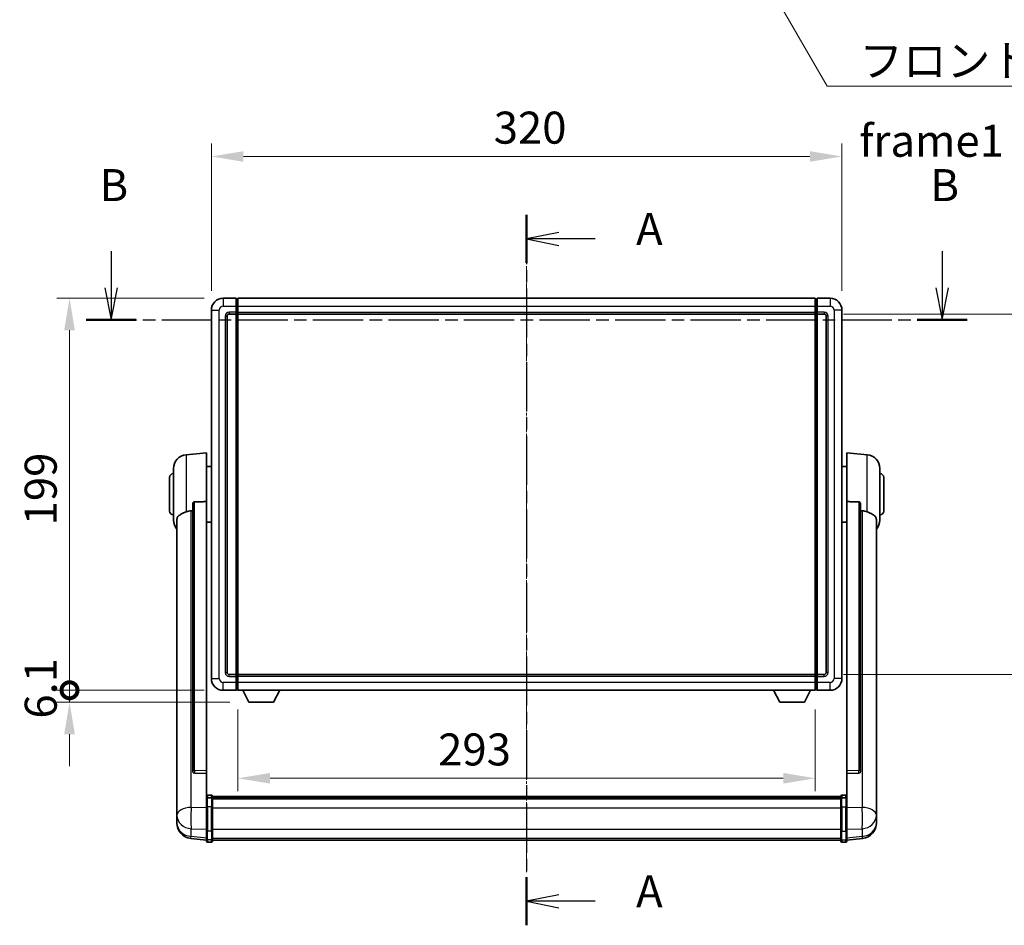
# Model space of a CAD drawing. Units: millimetres. Extents: x 0 to 12386, y 1 to 1828.
# Drawn here: x 3104 to 3603, y 665 to 1125 of the extents above; entities that cross this region are included whole.
import ezdxf

# ---------------------------------------------------------------- set-up
doc = ezdxf.new("R2010")
doc.units = ezdxf.units.MM
doc.linetypes.add('CHAIN', pattern=[0.3543, 0.2362, -0.0295, 0.0591, -0.0295])
for name, color, linetype, lineweight in [('Centerline (ISO)', 131, 'Continuous', 18), ('Dimension (ISO)', 7, 'Continuous', 18), ('Dimension (ISO) @ 1', 7, 'Continuous', 18), ('Section Line (ISO)', 7, 'CHAIN', 25), ('Symbol (ISO)', 7, 'Continuous', 18), ('Symbol (ISO) @ 1', 7, 'Continuous', 18), ('Visible (ISO)', 7, 'Continuous', 35), ('Visible Narrow (ISO)', 7, 'Continuous', 25)]:
    doc.layers.add(name, color=color, linetype=linetype, lineweight=lineweight)
doc.styles.add('Note Text (TK)', font='MS PGothic.ttf')
doc.dimstyles.new('Default - Method 1b (TK)', dxfattribs={"dimscale": 6, "dimtxt": 2.5, "dimasz": 2.5, "dimexe": 1, "dimexo": 1.5, "dimgap": 1, "dimtad": 1, "dimtoh": 1, "dimrnd": 1e-08, "dimdsep": 46, "dimtxsty": 'Note Text (TK)', "dimcen": 0.09, "dimdle": 5, "dimclrd": 100, "dimclre": 100, "dimclrt": 7, "dimadec": 1, "dimazin": 1, "dimtfac": 1, "dimtmove": 0, "dimatfit": 3, "dimfxl": 1, "dimtolj": 1, "dimlwd": -1, "dimlwe": -1, "dimarcsym": 0})
doc.dimstyles.new('Default - Method 1b (TK)$7', dxfattribs={"dimscale": 6, "dimtxt": 2.5, "dimasz": 2.5, "dimexe": 1, "dimexo": 1.5, "dimgap": 1, "dimtad": 1, "dimtoh": 1, "dimrnd": 1e-08, "dimdsep": 46, "dimtxsty": 'Note Text (TK)', "dimcen": 0.09, "dimdle": 5, "dimclrd": 100, "dimclre": 100, "dimclrt": 7, "dimadec": 1, "dimazin": 1, "dimtfac": 1, "dimtmove": 0, "dimatfit": 3, "dimfxl": 1, "dimtolj": 1, "dimlwd": -1, "dimlwe": -1, "dimarcsym": 0})

# ---------------------------------------------------------------- blocks, each defined once
blk = doc.blocks.new('2dTransSection0')
at = {"layer": 'Section Line (ISO)', "linetype": 'CHAIN', "ltscale": 16.223368}
blk.add_line((169.144, 165.622), (169.144, 110.143), dxfattribs=at)
at = {"layer": 'Section Line (ISO)', "linetype": 'Continuous', "lineweight": 50}
for p, q in [((169.144, 165.622), (169.144, 161.874)), ((169.144, 113.891), (169.144, 110.143))]:
    blk.add_line(p, q, dxfattribs=at)
at = {"layer": 'Section Line (ISO)', "linetype": 'Continuous'}
for p, q in [((171.644, 164.248), (169.144, 163.748)), ((171.644, 163.748), (169.144, 163.748)), ((169.144, 163.748), (171.644, 163.248)), ((174.484, 163.748), (171.644, 163.748)), ((171.644, 112.517), (169.144, 112.017)), ((171.644, 112.017), (169.144, 112.017)), ((169.144, 112.017), (171.644, 111.517)), ((174.484, 112.017), (171.644, 112.017))]:
    blk.add_line(p, q, dxfattribs=at)
at = {"layer": 'Section Line (ISO)', "char_height": 2.5, "attachment_point": 7, "style": 'Note Text (TK)'}
for insert in [(177.692, 162.505), (177.692, 110.774)]:
    blk.add_mtext('A', dxfattribs=dict(at, insert=insert))
blk = doc.blocks.new('2dTransSection1')
at = {"layer": 'Section Line (ISO)', "linetype": 'Continuous'}
for p, q in [((136.71, 162.79), (136.71, 159.924)), ((201.582, 162.79), (201.582, 159.924)), ((136.21, 159.924), (136.71, 157.424)), ((136.71, 159.924), (136.71, 157.424)), ((136.71, 157.424), (137.21, 159.924)), ((201.082, 159.924), (201.582, 157.424)), ((201.582, 159.924), (201.582, 157.424)), ((201.582, 157.424), (202.082, 159.924))]:
    blk.add_line(p, q, dxfattribs=at)
at = {"layer": 'Section Line (ISO)', "linetype": 'CHAIN', "ltscale": 16.645304}
blk.add_line((134.762, 157.424), (203.531, 157.424), dxfattribs=at)
at = {"layer": 'Section Line (ISO)', "linetype": 'Continuous', "lineweight": 50}
for p, q in [((134.762, 157.424), (138.659, 157.424)), ((199.633, 157.424), (203.531, 157.424))]:
    blk.add_line(p, q, dxfattribs=at)
at = {"layer": 'Section Line (ISO)', "char_height": 2.5, "attachment_point": 7, "style": 'Note Text (TK)'}
for insert in [(135.791, 165.924), (200.663, 165.924)]:
    blk.add_mtext('B', dxfattribs=dict(at, insert=insert))
blk = doc.blocks.new('*D114')
at = {"layer": 'Defpoints', "color": 0}
for p in [(3520.97, 1055.29), (3200.97, 977.29), (3520.97, 977.29)]:
    blk.add_point(p, dxfattribs=at)
at = {"layer": 'Dimension (ISO)', "color": 100}
for p, q in [((3200.97, 987.04), (3200.97, 1061.79)), ((3520.97, 987.04), (3520.97, 1061.79)), ((3217.22, 1055.29), (3504.72, 1055.29))]:
    blk.add_line(p, q, dxfattribs=at)
for points in [[(3217.22, 1058), (3217.22, 1052.59), (3200.97, 1055.29)], [(3504.72, 1058), (3504.72, 1052.59), (3520.97, 1055.29)]]:
    blk.add_solid(points, dxfattribs=at)
at = {"layer": 'Dimension (ISO)', "color": 7, "insert": (3344.26, 1069.92), "char_height": 16.25, "attachment_point": 4, "style": 'Note Text (TK)'}
blk.add_mtext('\\A1;320', dxfattribs=at)
blk = doc.blocks.new('*D115')
at = {"layer": 'Defpoints', "color": 0}
for p in [(3511.97, 975.29), (3511.97, 792.29), (3635.47, 792.29)]:
    blk.add_point(p, dxfattribs=at)
at = {"layer": 'Dimension (ISO)', "color": 100}
for p, q in [((3521.72, 975.29), (3641.97, 975.29)), ((3635.47, 959.04), (3635.47, 808.54)), ((3521.72, 792.29), (3641.97, 792.29))]:
    blk.add_line(p, q, dxfattribs=at)
for points in [[(3632.76, 959.04), (3638.18, 959.04), (3635.47, 975.29)], [(3632.76, 808.54), (3638.18, 808.54), (3635.47, 792.29)]]:
    blk.add_solid(points, dxfattribs=at)
at = {"layer": 'Dimension (ISO)', "color": 7, "insert": (3620.84, 867.91), "char_height": 16.25, "attachment_point": 4, "rotation": 90, "style": 'Note Text (TK)'}
blk.add_mtext('\\A1;183', dxfattribs=at)
blk = doc.blocks.new('*D116')
at = {"layer": 'Defpoints', "color": 0}
for p in [(3214.47, 784.29), (3507.47, 784.29), (3214.47, 739.61)]:
    blk.add_point(p, dxfattribs=at)
at = {"layer": 'Dimension (ISO)', "color": 100}
for p, q in [((3214.47, 774.54), (3214.47, 733.11)), ((3507.47, 774.54), (3507.47, 733.11)), ((3491.22, 739.61), (3230.72, 739.61))]:
    blk.add_line(p, q, dxfattribs=at)
for points in [[(3230.72, 742.32), (3230.72, 736.9), (3214.47, 739.61)], [(3491.22, 742.32), (3491.22, 736.9), (3507.47, 739.61)]]:
    blk.add_solid(points, dxfattribs=at)
at = {"layer": 'Dimension (ISO)', "color": 7, "insert": (3316.06, 754.24), "char_height": 16.25, "attachment_point": 4, "style": 'Note Text (TK)'}
blk.add_mtext('\\A1;293', dxfattribs=at)
blk = doc.blocks.new('_DotSmall')
at = {"color": 0, "linetype": 'ByBlock', "const_width": 0.5}
blk.add_lwpolyline([(-0.0625, 0, 1), (0.0625, 0, 1)], format="xyb", close=True, dxfattribs=at)
blk = doc.blocks.new('*D104')
at = {"layer": 'Defpoints', "color": 0}
for p in [(3128.97, 983.29), (3206.97, 983.29), (3206.97, 784.29)]:
    blk.add_point(p, dxfattribs=at)
at = {"layer": 'Dimension (ISO)', "color": 100}
for p, q in [((3197.22, 983.29), (3122.47, 983.29)), ((3128.97, 784.29), (3128.97, 967.04)), ((3197.22, 784.29), (3122.47, 784.29))]:
    blk.add_line(p, q, dxfattribs=at)
blk.add_solid([(3126.26, 967.04), (3131.68, 967.04), (3128.97, 983.29)], dxfattribs=at)
at = {"layer": 'Dimension (ISO)', "color": 100, "xscale": 16.25, "yscale": 16.25, "zscale": 16.25, "rotation": 270}
blk.add_blockref('_DotSmall', (3128.97, 784.29), dxfattribs=at)
at = {"layer": 'Dimension (ISO)', "color": 7, "insert": (3114.34, 868.02), "char_height": 16.25, "attachment_point": 4, "rotation": 90, "style": 'Note Text (TK)'}
blk.add_mtext('\\A1;199', dxfattribs=at)
blk = doc.blocks.new('*D105')
at = {"layer": 'Defpoints', "color": 0}
for p in [(3128.97, 784.29), (3206.97, 784.29), (3220.02, 778.19)]:
    blk.add_point(p, dxfattribs=at)
at = {"layer": 'Dimension (ISO)', "color": 100}
for p, q in [((3128.97, 784.29), (3128.97, 800.54)), ((3197.22, 784.29), (3122.47, 784.29)), ((3128.97, 778.19), (3128.97, 784.29)), ((3210.27, 778.19), (3122.47, 778.19)), ((3128.97, 761.94), (3128.97, 745.69))]:
    blk.add_line(p, q, dxfattribs=at)
blk.add_solid([(3126.26, 761.94), (3131.68, 761.94), (3128.97, 778.19)], dxfattribs=at)
at = {"layer": 'Dimension (ISO)', "color": 100, "xscale": 16.25, "yscale": 16.25, "zscale": 16.25, "rotation": 270}
blk.add_blockref('_DotSmall', (3128.97, 784.29), dxfattribs=at)
at = {"layer": 'Dimension (ISO)', "color": 7, "insert": (3114.34, 769.89), "char_height": 16.25, "attachment_point": 4, "rotation": 90, "style": 'Note Text (TK)'}
blk.add_mtext('\\A1;6.1', dxfattribs=at)

msp = doc.modelspace()

# ---------------------------------------------------------------- linework, layer by layer
at = {"layer": 'Centerline (ISO)', "linetype": 'CHAIN', "ltscale": 23.990969}
msp.add_line((3360.9679, 999.5443), (3360.9679, 691.8835), dxfattribs=at)
at = {"layer": 'Visible (ISO)'}
for p, q in [((3213.4679, 983.2943), (3206.9679, 983.2943)), ((3213.4679, 983.2943), (3213.4679, 979.2943)), ((3214.2179, 982.9943), (3213.4679, 982.9943)), ((3214.4679, 983.2943), (3507.4679, 983.2943)), ((3214.4679, 979.2943), (3214.4679, 983.2943)), ((3507.4679, 983.2943), (3507.4679, 979.2943)), ((3507.7179, 982.9943), (3508.4679, 982.9943)), ((3514.9679, 983.2943), (3508.4679, 983.2943)), ((3508.4679, 979.2943), (3508.4679, 983.2943)), ((3200.9679, 977.2943), (3200.9679, 790.2943)), ((3209.9679, 975.2943), (3213.4679, 975.2943)), ((3213.4679, 976.2943), (3213.4679, 979.2943)), ((3213.4679, 976.2943), (3213.4679, 975.2943)), ((3214.2179, 975.5943), (3213.4679, 975.5943)), ((3213.4679, 792.2943), (3213.4679, 975.2943)), ((3214.4679, 979.2943), (3214.4679, 976.2943)), ((3214.4679, 975.2943), (3214.4679, 976.2943)), ((3214.4679, 975.2943), (3507.4679, 975.2943)), ((3214.4679, 792.2943), (3214.4679, 975.2943)), ((3507.4679, 976.2943), (3507.4679, 979.2943)), ((3507.4679, 976.2943), (3507.4679, 975.2943)), ((3507.4679, 975.2943), (3507.4679, 792.2943)), ((3507.7179, 975.5943), (3508.4679, 975.5943)), ((3508.4679, 979.2943), (3508.4679, 976.2943)), ((3508.4679, 975.2943), (3508.4679, 976.2943)), ((3508.4679, 975.2943), (3508.4679, 792.2943)), ((3508.4679, 975.2943), (3511.9679, 975.2943)), ((3520.9679, 790.2943), (3520.9679, 977.2943)), ((3208.9679, 793.2943), (3208.9679, 974.2943)), ((3512.9679, 974.2943), (3512.9679, 793.2943)), ((3188.1079, 903.8879), (3198.4679, 904.7943)), ((3198.4679, 904.7943), (3198.4679, 880.0636)), ((3523.4679, 880.0636), (3523.4679, 904.7943)), ((3533.828, 903.8879), (3523.4679, 904.7943)), ((3181.7179, 870.6741), (3181.7179, 896.9146)), ((3198.4679, 897.9443), (3200.9679, 897.9443)), ((3523.4679, 897.9443), (3520.9679, 897.9443)), ((3540.2179, 896.9146), (3540.2179, 870.6741)), ((3179.7179, 875.2943), (3179.7179, 892.2943)), ((3542.2179, 892.2943), (3542.2179, 875.2943)), ((3198.4679, 743.3107), (3198.4679, 880.0636)), ((3523.4679, 880.0636), (3523.4679, 743.3107)), ((3191.4679, 878.6193), (3191.4679, 743.0257)), ((3530.4679, 743.0257), (3530.4679, 878.6193)), ((3183.4679, 870.7179), (3183.4679, 725.7549)), ((3198.4679, 869.6443), (3200.9679, 869.6443)), ((3523.4679, 869.6443), (3520.9679, 869.6443)), ((3538.4679, 725.7549), (3538.4679, 870.7179)), ((3213.4679, 792.2943), (3209.9679, 792.2943)), ((3213.4679, 792.2943), (3213.4679, 791.2943)), ((3214.2179, 791.9943), (3213.4679, 791.9943)), ((3213.4679, 788.2943), (3213.4679, 791.2943)), ((3507.4679, 792.2943), (3214.4679, 792.2943)), ((3214.4679, 791.2943), (3214.4679, 792.2943)), ((3214.4679, 791.2943), (3214.4679, 788.2943)), ((3507.4679, 792.2943), (3507.4679, 791.2943)), ((3507.4679, 788.2943), (3507.4679, 791.2943)), ((3507.7179, 791.9943), (3508.4679, 791.9943)), ((3508.4679, 791.2943), (3508.4679, 792.2943)), ((3511.9679, 792.2943), (3508.4679, 792.2943)), ((3508.4679, 791.2943), (3508.4679, 788.2943)), ((3213.4679, 788.2943), (3213.4679, 784.2943)), ((3214.2179, 784.5943), (3213.4679, 784.5943)), ((3214.4679, 784.2943), (3214.4679, 788.2943)), ((3507.4679, 788.2943), (3507.4679, 784.2943)), ((3507.7179, 784.5943), (3508.4679, 784.5943)), ((3508.4679, 784.2943), (3508.4679, 788.2943)), ((3206.9679, 784.2943), (3213.4679, 784.2943)), ((3507.4679, 784.2943), (3214.4679, 784.2943)), ((3220.0179, 778.1943), (3216.8795, 784.2943)), ((3232.5179, 778.1943), (3235.6564, 784.2943)), ((3489.4179, 778.1943), (3486.2795, 784.2943)), ((3501.9179, 778.1943), (3505.0564, 784.2943)), ((3508.4679, 784.2943), (3514.9679, 784.2943)), ((3220.0179, 778.1943), (3232.5179, 778.1943)), ((3489.4179, 778.1943), (3501.9179, 778.1943)), ((3191.4679, 743.0257), (3191.4679, 742.9717)), ((3192.3808, 742.1489), (3198.4679, 741.954)), ((3198.4679, 743.3107), (3198.4679, 741.9638)), ((3198.4679, 741.954), (3198.4679, 741.9638)), ((3198.4679, 741.954), (3198.4679, 729.6399)), ((3523.4679, 741.9638), (3523.4679, 743.3107)), ((3523.4679, 741.954), (3529.5551, 742.1489)), ((3523.4679, 741.9638), (3523.4679, 741.954)), ((3523.4679, 729.6399), (3523.4679, 741.954)), ((3530.4679, 742.9717), (3530.4679, 743.0257)), ((3198.4679, 729.364), (3198.4679, 729.6399)), ((3200.9679, 731.056), (3198.9679, 731.056)), ((3200.9679, 729.7623), (3198.9679, 729.7623)), ((3201.4679, 730.556), (3201.4679, 729.364)), ((3201.4679, 730.286), (3520.4679, 730.286)), ((3201.4679, 730.0544), (3520.4679, 730.0544)), ((3201.4679, 730.0426), (3520.4679, 730.0426)), ((3201.4679, 729.7711), (3520.4679, 729.7711)), ((3520.4679, 729.364), (3520.4679, 730.556)), ((3520.9679, 731.056), (3522.9679, 731.056)), ((3520.9679, 729.7623), (3522.9679, 729.7623)), ((3523.4679, 729.6399), (3523.4679, 729.364)), ((3183.4679, 722.6633), (3183.4679, 725.7549)), ((3198.4679, 729.364), (3198.4679, 724.8835)), ((3198.4679, 713.2722), (3198.4679, 724.8835)), ((3201.4679, 724.8835), (3201.4679, 729.364)), ((3201.4679, 729.3199), (3520.4679, 729.3199)), ((3201.4679, 729.1775), (3520.4679, 729.1775)), ((3201.4679, 724.8835), (3201.4679, 713.2722)), ((3520.4679, 729.364), (3520.4679, 724.8835)), ((3520.4679, 713.2722), (3520.4679, 724.8835)), ((3523.4679, 724.8835), (3523.4679, 729.364)), ((3523.4679, 724.8835), (3523.4679, 713.2722)), ((3538.4679, 725.7549), (3538.4679, 722.6633)), ((3183.4679, 722.6633), (3183.4679, 720.8688)), ((3183.4679, 720.8688), (3183.4679, 719.8328)), ((3538.4679, 720.8688), (3538.4679, 722.6633)), ((3538.4679, 719.8328), (3538.4679, 720.8688)), ((3183.4679, 718.0478), (3183.4679, 718.8063)), ((3183.4679, 718.0478), (3183.4679, 717.0118)), ((3538.4679, 718.8063), (3538.4679, 718.0478)), ((3538.4679, 717.0118), (3538.4679, 718.0478)), ((3198.4679, 713.2722), (3198.4679, 708.7722)), ((3201.4679, 708.7722), (3201.4679, 713.2722)), ((3520.4679, 713.2722), (3520.4679, 708.7722)), ((3523.4679, 708.7722), (3523.4679, 713.2722)), ((3198.4679, 708.1183), (3190.5186, 709.0683)), ((3198.4679, 707.6335), (3198.4679, 708.7722)), ((3200.9679, 707.1335), (3198.9679, 707.1335)), ((3201.4679, 708.7722), (3201.4679, 707.6335)), ((3201.4679, 708.1335), (3520.4679, 708.1335)), ((3520.4679, 707.6335), (3520.4679, 708.7722)), ((3520.9679, 707.1335), (3522.9679, 707.1335)), ((3523.4679, 708.1183), (3531.4173, 709.0683)), ((3523.4679, 708.7722), (3523.4679, 707.6335))]:
    msp.add_line(p, q, dxfattribs=at)
for centre, radius, start, end in [((3206.9679, 977.2943), 6, 90, 180), ((3214.2179, 982.7443), 0.25, 0, 90), ((3507.7179, 982.7443), 0.25, 90, 180), ((3514.9679, 977.2943), 6, 0, 90), ((3209.9679, 974.2943), 1, 90, 180), ((3214.2179, 975.8443), 0.25, 270, 0), ((3507.7179, 975.8443), 0.25, 180, 270), ((3511.9679, 974.2943), 1, 0, 90), ((3188.7179, 896.9146), 7, 95, 180), ((3533.2179, 896.9146), 7, 0, 85), ((3181.7179, 892.2943), 2, 90, 180), ((3540.2179, 892.2943), 2, 0, 90), ((3181.7179, 875.2943), 2, 180, 270), ((3540.2179, 875.2943), 2, 270, 0), ((3188.7179, 870.6741), 7, 180, 221.409622), ((3533.2179, 870.6741), 7, 318.590378, 0), ((3206.9679, 790.2943), 6, 180, 270), ((3209.9679, 793.2943), 1, 180, 270), ((3214.2179, 791.7443), 0.25, 0, 90), ((3507.7179, 791.7443), 0.25, 90, 180), ((3511.9679, 793.2943), 1, 270, 0), ((3514.9679, 790.2943), 6, 270, 0), ((3214.2179, 784.8443), 0.25, 270, 0), ((3507.7179, 784.8443), 0.25, 180, 270), ((3198.9679, 730.556), 0.5, 90, 180), ((3200.9679, 730.556), 0.5, 0, 90), ((3520.9679, 730.556), 0.5, 90, 180), ((3522.9679, 730.556), 0.5, 0, 90), ((3191.4679, 717.0118), 8, 180, 263.184806), ((3530.4679, 717.0118), 8, 276.815194, 0), ((3198.9679, 707.6335), 0.5, 180, 270), ((3200.9679, 707.6335), 0.5, 270, 0), ((3520.9679, 707.6335), 0.5, 180, 270), ((3522.9679, 707.6335), 0.5, 270, 0)]:
    msp.add_arc(centre, radius, start, end, dxfattribs=at)
for centre, major_axis, start_param, end_param in [((3192.4679, 743.0154), (-0.9893, -0.1693), 6.13710494, 7.6206348), ((3529.4679, 743.0154), (0.9893, -0.1693), 4.94573581, 6.42926568)]:
    msp.add_ellipse(centre, major_axis=major_axis, ratio=0.85958937, start_param=start_param, end_param=end_param, dxfattribs=at)
for points, knots in [([(3191.4679, 878.6193), (3191.4682, 878.7767), (3191.4875, 878.9428), (3191.5791, 879.2923), (3191.6601, 879.4731), (3191.8424, 879.7171), (3191.9361, 879.8101), (3192.0994, 879.9068), (3192.1576, 879.9321), (3192.2711, 879.9635), (3192.3261, 879.9714), (3192.3808, 879.9722)], [0.192845303, 0.192845303, 0.192845303, 0.192845303, 0.240507365, 0.240507365, 0.297130074, 0.297130074, 0.334079186, 0.334079186, 0.352553742, 0.352553742, 0.369009283, 0.369009283, 0.369009283, 0.369009283]), ([(3529.5551, 879.9722), (3529.6098, 879.9714), (3529.6648, 879.9635), (3529.7783, 879.9321), (3529.8365, 879.9068), (3529.9998, 879.8101), (3530.0935, 879.7171), (3530.2758, 879.4731), (3530.3568, 879.2923), (3530.4484, 878.9428), (3530.4677, 878.7767), (3530.4679, 878.6193)], [0.3759847, 0.3759847, 0.3759847, 0.3759847, 0.392440242, 0.392440242, 0.410914798, 0.410914798, 0.44786391, 0.44786391, 0.504486619, 0.504486619, 0.552148681, 0.552148681, 0.552148681, 0.552148681]), ([(3183.4679, 870.7179), (3183.4679, 870.8855), (3183.4789, 871.0465), (3183.5351, 871.4414), (3183.5956, 871.6634), (3183.852, 872.2778), (3184.12, 872.6224), (3184.9705, 873.3738), (3185.6415, 873.7603), (3186.9819, 874.3913), (3187.5325, 874.6234), (3188.1079, 874.8573)], [-5.27158626, -5.27158626, -5.27158626, -5.27158626, -5.18721863, -5.18721863, -5.05628435, -5.05628435, -4.79921142, -4.79921142, -4.44219969, -4.44219969, -4.22248819, -4.22248819, -4.22248819, -4.22248819]), ([(3188.1079, 874.8573), (3188.1115, 874.8588), (3188.1151, 874.8603), (3188.9575, 875.2014), (3189.8776, 875.3863), (3190.7707, 875.3906)], [2.102258604, 2.102258604, 2.102258604, 2.102258604, 2.10340374, 2.10340374, 2.370180755, 2.370180755, 2.370180755, 2.370180755]), ([(3531.1652, 875.3906), (3532.0583, 875.3863), (3532.9783, 875.2014), (3533.8208, 874.8603), (3533.8244, 874.8588), (3533.828, 874.8573)], [2.57632281, 2.57632281, 2.57632281, 2.57632281, 2.843099825, 2.843099825, 2.844244962, 2.844244962, 2.844244962, 2.844244962]), ([(3533.828, 874.8573), (3534.3427, 874.6481), (3534.8372, 874.4404), (3536.0496, 873.8827), (3536.6938, 873.5364), (3537.6542, 872.8029), (3537.9927, 872.4289), (3538.3071, 871.7646), (3538.3792, 871.5344), (3538.4528, 871.1042), (3538.4679, 870.9155), (3538.4679, 870.7179)], [-8.358650844, -8.358650844, -8.358650844, -8.358650844, -8.190003506, -8.190003506, -7.917688575, -7.917688575, -7.676295197, -7.676295197, -7.560988477, -7.560988477, -7.477759094, -7.477759094, -7.477759094, -7.477759094]), ([(3198.4679, 729.364), (3198.4679, 729.3648), (3198.468, 729.3657), (3198.4682, 729.3954), (3198.4723, 729.4241), (3198.4883, 729.4804), (3198.5001, 729.5077), (3198.5429, 729.5802), (3198.5815, 729.6223), (3198.6754, 729.6909), (3198.7289, 729.7175), (3198.845, 729.7531), (3198.9061, 729.7623), (3198.9679, 729.7623)], [-0.0003347789, -0.0003347789, -0.0003347789, -0.0003347789, 0, 0, 0.011463002, 0.011463002, 0.0228675214, 0.0228675214, 0.0430502261, 0.0430502261, 0.0621538264, 0.0621538264, 0.0807455701, 0.0807455701, 0.0807455701, 0.0807455701]), ([(3201.4679, 729.364), (3201.4679, 729.3648), (3201.4679, 729.3657), (3201.4677, 729.3954), (3201.4636, 729.4241), (3201.4476, 729.4804), (3201.4358, 729.5077), (3201.393, 729.5802), (3201.3544, 729.6223), (3201.2605, 729.6909), (3201.207, 729.7175), (3201.0909, 729.7531), (3201.0298, 729.7623), (3200.9679, 729.7623)], [-0.0809227639, -0.0809227639, -0.0809227639, -0.0809227639, -0.0805886357, -0.0805886357, -0.0691479127, -0.0691479127, -0.0577655589, -0.0577655589, -0.0376220805, -0.0376220805, -0.0185556094, -0.0185556094, 0, 0, 0, 0]), ([(3520.9679, 729.7623), (3520.9061, 729.7623), (3520.845, 729.7531), (3520.7289, 729.7175), (3520.6754, 729.6909), (3520.5815, 729.6223), (3520.5429, 729.5802), (3520.5001, 729.5077), (3520.4883, 729.4804), (3520.4723, 729.4241), (3520.4682, 729.3954), (3520.468, 729.3657), (3520.4679, 729.3648), (3520.4679, 729.364)], [-0.0807455701, -0.0807455701, -0.0807455701, -0.0807455701, -0.0621538264, -0.0621538264, -0.0430502261, -0.0430502261, -0.0228675214, -0.0228675214, -0.011463002, -0.011463002, 0, 0, 0.0003347789, 0.0003347789, 0.0003347789, 0.0003347789]), ([(3523.4679, 729.364), (3523.4679, 729.3648), (3523.4679, 729.3657), (3523.4677, 729.3954), (3523.4636, 729.4241), (3523.4476, 729.4804), (3523.4358, 729.5077), (3523.393, 729.5802), (3523.3544, 729.6223), (3523.2605, 729.6909), (3523.207, 729.7175), (3523.0909, 729.7531), (3523.0298, 729.7623), (3522.9679, 729.7623)], [-0.0809227639, -0.0809227639, -0.0809227639, -0.0809227639, -0.0805886357, -0.0805886357, -0.0691479127, -0.0691479127, -0.0577655589, -0.0577655589, -0.0376220805, -0.0376220805, -0.0185556094, -0.0185556094, 0, 0, 0, 0]), ([(3183.4679, 725.7549), (3183.4679, 725.7006), (3183.4682, 725.6437), (3183.4713, 725.2509), (3183.4776, 724.8362), (3183.4776, 723.975), (3183.4713, 723.4676), (3183.4682, 722.8508), (3183.4679, 722.7571), (3183.4679, 722.6633)], [4.535339596, 4.535339596, 4.535339596, 4.535339596, 4.561894963, 4.561894963, 4.711051305, 4.711051305, 4.860207647, 4.860207647, 4.886763014, 4.886763014, 4.886763014, 4.886763014]), ([(3538.4679, 722.6633), (3538.4679, 722.7571), (3538.4677, 722.8508), (3538.4646, 723.4676), (3538.4583, 723.975), (3538.4583, 724.8362), (3538.4646, 725.2509), (3538.4677, 725.6437), (3538.4679, 725.7006), (3538.4679, 725.7549)], [4.535339596, 4.535339596, 4.535339596, 4.535339596, 4.561894963, 4.561894963, 4.711051305, 4.711051305, 4.860207647, 4.860207647, 4.886763014, 4.886763014, 4.886763014, 4.886763014]), ([(3183.4679, 719.8328), (3183.4679, 719.7557), (3183.4682, 719.6804), (3183.4713, 719.195), (3183.4776, 718.8486), (3183.4776, 718.3514), (3183.4713, 718.1654), (3183.4682, 718.068), (3183.4679, 718.0563), (3183.4679, 718.0478)], [4.535339596, 4.535339596, 4.535339596, 4.535339596, 4.561894963, 4.561894963, 4.711051305, 4.711051305, 4.860207647, 4.860207647, 4.886763014, 4.886763014, 4.886763014, 4.886763014]), ([(3538.4679, 718.0478), (3538.4679, 718.0563), (3538.4677, 718.068), (3538.4646, 718.1654), (3538.4583, 718.3514), (3538.4583, 718.8486), (3538.4646, 719.195), (3538.4677, 719.6804), (3538.4679, 719.7557), (3538.4679, 719.8328)], [4.535339596, 4.535339596, 4.535339596, 4.535339596, 4.561894963, 4.561894963, 4.711051305, 4.711051305, 4.860207647, 4.860207647, 4.886763014, 4.886763014, 4.886763014, 4.886763014]), ([(3183.4679, 718.8063), (3183.4679, 718.8606), (3183.4682, 718.9175), (3183.4694, 719.0706), (3183.4705, 719.1707), (3183.4716, 719.2758)], [4.5353395957, 4.5353395957, 4.5353395957, 4.5353395957, 4.5618949629, 4.5618949629, 4.6038245845, 4.6038245845, 4.6038245845, 4.6038245845]), ([(3538.4643, 719.2758), (3538.4654, 719.1707), (3538.4665, 719.0706), (3538.4677, 718.9175), (3538.4679, 718.8606), (3538.4679, 718.8063)], [4.818278025, 4.818278025, 4.818278025, 4.818278025, 4.8602076466, 4.8602076466, 4.8867630138, 4.8867630138, 4.8867630138, 4.8867630138])]:
    msp.add_open_spline(points, degree=3, knots=knots, dxfattribs=at)
for points in [[(3198.4679, 880.0636), (3195.4023, 880.0169), (3192.3808, 879.9722)], [(3529.5551, 879.9722), (3526.5336, 880.0169), (3523.4679, 880.0636)], [(3190.7707, 875.3906), (3191.119, 875.3923), (3191.4679, 875.394)], [(3530.4679, 875.394), (3530.8169, 875.3923), (3531.1652, 875.3906)]]:
    msp.add_open_spline(points, degree=2, dxfattribs=at)
at = {"layer": 'Visible Narrow (ISO)'}
for p, q in [((3206.9679, 983.2943), (3206.9679, 979.2943)), ((3214.2179, 979.2943), (3214.2179, 982.9943)), ((3507.7179, 982.9943), (3507.7179, 979.2943)), ((3514.9679, 983.2943), (3514.9679, 979.2943)), ((3200.9679, 977.2943), (3204.9679, 977.2943)), ((3204.9679, 790.2943), (3204.9679, 977.2943)), ((3206.9679, 979.2943), (3213.4679, 979.2943)), ((3213.4679, 976.2943), (3209.9679, 976.2943)), ((3209.9679, 976.2943), (3209.9679, 975.2943)), ((3214.2179, 979.2943), (3213.4679, 979.2943)), ((3214.2179, 976.2943), (3213.4679, 976.2943)), ((3214.4679, 979.2943), (3214.2179, 979.2943)), ((3214.2179, 979.2943), (3214.2179, 976.2943)), ((3214.4679, 976.2943), (3214.2179, 976.2943)), ((3214.2179, 975.5943), (3214.2179, 976.2943)), ((3214.2179, 975.5943), (3214.2179, 791.9943)), ((3214.4679, 979.2943), (3507.4679, 979.2943)), ((3214.4679, 976.2943), (3507.4679, 976.2943)), ((3507.4679, 979.2943), (3507.7179, 979.2943)), ((3507.4679, 976.2943), (3507.7179, 976.2943)), ((3507.7179, 979.2943), (3508.4679, 979.2943)), ((3507.7179, 976.2943), (3507.7179, 979.2943)), ((3507.7179, 976.2943), (3508.4679, 976.2943)), ((3507.7179, 976.2943), (3507.7179, 975.5943)), ((3507.7179, 791.9943), (3507.7179, 975.5943)), ((3508.4679, 979.2943), (3514.9679, 979.2943)), ((3511.9679, 976.2943), (3508.4679, 976.2943)), ((3511.9679, 976.2943), (3511.9679, 975.2943)), ((3516.9679, 977.2943), (3516.9679, 790.2943)), ((3520.9679, 977.2943), (3516.9679, 977.2943)), ((3207.9679, 974.2943), (3207.9679, 793.2943)), ((3207.9679, 974.2943), (3208.9679, 974.2943)), ((3513.9679, 974.2943), (3512.9679, 974.2943)), ((3513.9679, 793.2943), (3513.9679, 974.2943)), ((3188.1079, 903.8879), (3188.1079, 874.8573)), ((3533.828, 874.8573), (3533.828, 903.8879)), ((3192.3808, 743.5099), (3192.3808, 879.9722)), ((3529.5551, 879.9722), (3529.5551, 743.5099)), ((3190.7707, 724.8536), (3190.7707, 875.3906)), ((3531.1652, 875.3906), (3531.1652, 724.8536)), ((3200.9679, 790.2943), (3204.9679, 790.2943)), ((3207.9679, 793.2943), (3208.9679, 793.2943)), ((3209.9679, 791.2943), (3209.9679, 792.2943)), ((3209.9679, 791.2943), (3213.4679, 791.2943)), ((3214.2179, 791.2943), (3213.4679, 791.2943)), ((3214.2179, 791.2943), (3214.2179, 791.9943)), ((3214.4679, 791.2943), (3214.2179, 791.2943)), ((3214.2179, 791.2943), (3214.2179, 788.2943)), ((3507.4679, 791.2943), (3214.4679, 791.2943)), ((3507.4679, 791.2943), (3507.7179, 791.2943)), ((3507.7179, 791.9943), (3507.7179, 791.2943)), ((3507.7179, 791.2943), (3508.4679, 791.2943)), ((3507.7179, 788.2943), (3507.7179, 791.2943)), ((3508.4679, 791.2943), (3511.9679, 791.2943)), ((3511.9679, 791.2943), (3511.9679, 792.2943)), ((3513.9679, 793.2943), (3512.9679, 793.2943)), ((3520.9679, 790.2943), (3516.9679, 790.2943)), ((3213.4679, 788.2943), (3206.9679, 788.2943)), ((3206.9679, 784.2943), (3206.9679, 788.2943)), ((3214.2179, 788.2943), (3213.4679, 788.2943)), ((3214.4679, 788.2943), (3214.2179, 788.2943)), ((3214.2179, 784.5943), (3214.2179, 788.2943)), ((3507.4679, 788.2943), (3214.4679, 788.2943)), ((3507.4679, 788.2943), (3507.7179, 788.2943)), ((3507.7179, 788.2943), (3508.4679, 788.2943)), ((3507.7179, 788.2943), (3507.7179, 784.5943)), ((3514.9679, 788.2943), (3508.4679, 788.2943)), ((3514.9679, 784.2943), (3514.9679, 788.2943)), ((3198.4679, 743.3107), (3192.3808, 743.5099)), ((3192.3808, 742.163), (3198.4679, 741.9638)), ((3192.3808, 742.1489), (3192.3808, 742.163)), ((3529.5551, 743.5099), (3523.4679, 743.3107)), ((3523.4679, 741.9638), (3529.5551, 742.163)), ((3529.5551, 742.163), (3529.5551, 742.1489)), ((3198.9679, 731.056), (3198.9679, 729.7623)), ((3198.9679, 725.1335), (3198.9679, 729.7623)), ((3200.9679, 729.7623), (3200.9679, 731.056)), ((3200.9679, 729.7623), (3200.9679, 725.1335)), ((3520.9679, 731.056), (3520.9679, 729.7623)), ((3520.9679, 725.1335), (3520.9679, 729.7623)), ((3522.9679, 729.7623), (3522.9679, 731.056)), ((3522.9679, 729.7623), (3522.9679, 725.1335)), ((3198.4679, 724.6071), (3190.7707, 724.8536)), ((3198.9679, 725.1335), (3198.9679, 712.8392)), ((3200.9679, 725.1335), (3198.9679, 725.1335)), ((3200.9679, 712.8392), (3200.9679, 725.1335)), ((3201.4679, 724.6335), (3520.4679, 724.6335)), ((3520.9679, 725.1335), (3520.9679, 712.8392)), ((3520.9679, 725.1335), (3522.9679, 725.1335)), ((3522.9679, 712.8392), (3522.9679, 725.1335)), ((3531.1652, 724.8536), (3523.4679, 724.6071)), ((3190.7707, 710.11), (3190.7707, 713.967)), ((3190.7707, 713.967), (3198.4679, 713.7205)), ((3198.4679, 709.19), (3190.7707, 710.11)), ((3198.9679, 708.3392), (3198.9679, 712.8392)), ((3200.9679, 712.8392), (3198.9679, 712.8392)), ((3200.9679, 712.8392), (3200.9679, 708.3392)), ((3201.4679, 713.7053), (3520.4679, 713.7053)), ((3520.9679, 708.3392), (3520.9679, 712.8392)), ((3520.9679, 712.8392), (3522.9679, 712.8392)), ((3522.9679, 712.8392), (3522.9679, 708.3392)), ((3523.4679, 713.7205), (3531.1652, 713.967)), ((3531.1652, 710.11), (3523.4679, 709.19)), ((3531.1652, 713.967), (3531.1652, 710.11)), ((3198.9679, 708.3392), (3198.9679, 707.1335)), ((3200.9679, 708.3392), (3198.9679, 708.3392)), ((3200.9679, 707.1335), (3200.9679, 708.3392)), ((3201.4679, 709.2053), (3520.4679, 709.2053)), ((3520.9679, 708.3392), (3520.9679, 707.1335)), ((3520.9679, 708.3392), (3522.9679, 708.3392)), ((3522.9679, 707.1335), (3522.9679, 708.3392))]:
    msp.add_line(p, q, dxfattribs=at)
for centre, start, end in [((3206.9679, 977.2943), 90, 180), ((3209.9679, 974.2943), 90, 180), ((3511.9679, 974.2943), 0, 90), ((3514.9679, 977.2943), 0, 90), ((3206.9679, 790.2943), 180, 270), ((3209.9679, 793.2943), 180, 270), ((3511.9679, 793.2943), 270, 0), ((3514.9679, 790.2943), 270, 0)]:
    msp.add_arc(centre, 2, start, end, dxfattribs=at)
for centre, major_axis, ratio, start_param, end_param in [((3192.4679, 743.0257), (-1, 0), 0.48600985, 4.79965544, 6.28318531), ((3192.4679, 743.0257), (-1, 0), 0.8660254, 0, 1.48352986), ((3192.4679, 743.0257), (0.0327, 0.9995), 0.1174218, 1.06894299, 2.61618337), ((3529.4679, 743.0257), (1, 0), 0.48600985, 0, 1.48352986), ((3529.4679, 743.0257), (0.0327, -0.9995), 0.1174218, 0.52540928, 2.07264966), ((3529.4679, 743.0257), (1, 0), 0.8660254, 4.79965544, 6.28318531), ((3191.4679, 720.8688), (-8, 0), 0.5, 4.79965544, 6.28318531), ((3191.4679, 720.8688), (0.2561, 7.9959), 0.11860733, 1.05290097, 2.6161011), ((3198.9679, 724.8835), (-0.5, 0), 0.5, 4.71238898, 6.28318531), ((3200.9679, 724.8835), (0.5, 0), 0.5, 0, 1.57079633), ((3520.9679, 724.8835), (-0.5, 0), 0.5, 4.71238898, 6.28318531), ((3522.9679, 724.8835), (0.5, 0), 0.5, 0, 1.57079633), ((3530.4679, 720.8688), (8, 0), 0.5, 0, 1.48352986), ((3530.4679, 720.8688), (0.2561, -7.9959), 0.11860733, 0.52549155, 2.08869168), ((3191.4679, 720.8688), (-8, 0), 0.8660254, 0, 1.48352986), ((3530.4679, 720.8688), (8, 0), 0.8660254, 4.79965544, 6.28318531), ((3191.4679, 717.0118), (-8, 0), 0.8660254, 0, 1.48352986), ((3530.4679, 717.0118), (8, 0), 0.8660254, 4.79965544, 6.28318531), ((3191.4679, 717.0118), (-0.9493, -7.9435), 0.03178074, 0, 0.52169351), ((3198.9679, 713.2722), (-0.5, 0), 0.8660254, 0, 1.57079633), ((3200.9679, 713.2722), (0.5, 0), 0.8660254, 4.71238898, 6.28318531), ((3520.9679, 713.2722), (-0.5, 0), 0.8660254, 0, 1.57079633), ((3522.9679, 713.2722), (0.5, 0), 0.8660254, 4.71238898, 6.28318531), ((3530.4679, 717.0118), (0.9493, -7.9435), 0.03178074, 5.7614918, 6.28318531), ((3198.9679, 708.7722), (-0.5, 0), 0.8660254, 0, 1.57079633), ((3200.9679, 708.7722), (0.5, 0), 0.8660254, 4.71238898, 6.28318531), ((3520.9679, 708.7722), (-0.5, 0), 0.8660254, 0, 1.57079633), ((3522.9679, 708.7722), (0.5, 0), 0.8660254, 4.71238898, 6.28318531)]:
    msp.add_ellipse(centre, major_axis=major_axis, ratio=ratio, start_param=start_param, end_param=end_param, dxfattribs=at)

# ---------------------------------------------------------------- block references
at = {"layer": 'Section Line (ISO)', "xscale": 6.5, "yscale": 6.5, "zscale": 6.5}
for name in ['2dTransSection1', '2dTransSection0']:
    msp.add_blockref(name, (2261.5305, -50.961), dxfattribs=at)

# ---------------------------------------------------------------- texts
at = {"layer": 'Symbol (ISO)', "color": 7, "insert": (3529.7782, 1112.0115), "char_height": 16.25, "width": 335.928352, "attachment_point": 1, "line_spacing_factor": 1.5, "style": 'Note Text (TK)'}
msp.add_mtext('{\\fＭＳ Ｐゴシック|b0|i0;フロントフレーム1 / Front frame1}', dxfattribs=at)

# ---------------------------------------------------------------- dimensions: what is measured, and where the dimension line sits
at = {"layer": 'Dimension (ISO) @ 1', "color": 100}
for base, p1, p2, angle, override, picture, middle in [((3520.9679, 1055.2943), (3200.9679, 977.2943), (3520.9679, 977.2943), 180, {"dimscale": 1, "dimtxt": 16.25, "dimasz": 16.25, "dimexe": 6.5, "dimexo": 9.75, "dimgap": 6.5, "dimtoh": 0, "dimdec": 2, "dimcen": 0.585, "dimtol": 0, "dimlim": 0, "dimtp": 0, "dimtm": 0, "dimtdec": 2, "dimtix": 0, "dimtofl": 0, "dimtmove": 0, "dimatfit": 1}, '*D114', (3360.9679, 1055.2943)), ((3128.9679, 983.2943), (3206.9679, 784.2943), (3206.9679, 983.2943), 90, {"dimscale": 1, "dimtxt": 16.25, "dimasz": 16.25, "dimexe": 6.5, "dimexo": 9.75, "dimgap": 6.5, "dimtoh": 0, "dimdec": 2, "dimblk1": 'DotSmall', "dimsah": 1, "dimcen": 0.585, "dimdle": 0, "dimtol": 0, "dimlim": 0, "dimtp": 0, "dimtm": 0, "dimtdec": 2, "dimtix": 0, "dimtofl": 0, "dimtmove": 0, "dimatfit": 1}, '*D104', (3128.9679, 883.8593)), ((3635.4679, 792.2943), (3511.9679, 975.2943), (3511.9679, 792.2943), 270, {"dimscale": 1, "dimtxt": 16.25, "dimasz": 16.25, "dimexe": 6.5, "dimexo": 9.75, "dimgap": 6.5, "dimtoh": 0, "dimdec": 2, "dimcen": 0.585, "dimtol": 0, "dimlim": 0, "dimtp": 0, "dimtm": 0, "dimtdec": 2, "dimtix": 0, "dimtofl": 0, "dimtmove": 0, "dimatfit": 1}, '*D115', (3635.4679, 883.7943)), ((3128.9679, 784.2943), (3220.0179, 778.1943), (3206.9679, 784.2943), 90, {"dimscale": 1, "dimtxt": 16.25, "dimasz": 16.25, "dimexe": 6.5, "dimexo": 9.75, "dimgap": 6.5, "dimtoh": 0, "dimdec": 2, "dimblk2": 'DotSmall', "dimsah": 1, "dimcen": 0.585, "dimdle": 0, "dimtol": 0, "dimlim": 0, "dimtp": 0, "dimtm": 0, "dimtdec": 2, "dimtix": 0, "dimtofl": 1, "dimtmove": 0, "dimatfit": 1}, '*D105', (3128.9679, 781.2443)), ((3214.4679, 739.6111), (3507.4679, 784.2943), (3214.4679, 784.2943), 180, {"dimscale": 1, "dimtxt": 16.25, "dimasz": 16.25, "dimexe": 6.5, "dimexo": 9.75, "dimgap": 6.5, "dimtoh": 0, "dimdec": 2, "dimcen": 0.585, "dimtol": 0, "dimlim": 0, "dimtp": 0, "dimtm": 0, "dimtdec": 2, "dimtix": 0, "dimtofl": 0, "dimtmove": 0, "dimatfit": 1}, '*D116', (3332.5849, 739.6111))]:
    dim = msp.add_linear_dim(base=base, p1=p1, p2=p2, angle=angle, dimstyle='Default - Method 1b (TK)', override=override, dxfattribs=at)
    dim.commit()
    dim.dimension.update_dxf_attribs({"geometry": picture, "text_midpoint": middle, "dimtype": 128})

# ---------------------------------------------------------------- leaders
at = {"layer": 'Symbol (ISO) @ 1', "color": 100, "annotation_type": 0, "has_hookline": 1, "hookline_direction": 0, "text_width": 320.7528}
msp.add_leader([(3403.7729, 1280.4466), (3513.5282, 1090.909), (3529.7782, 1090.909)], dimstyle='Default - Method 1b (TK)$7', override={"dimscale": 1, "dimtxt": 16.25, "dimasz": 16.25, "dimgap": 0, "dimtad": 1}, dxfattribs=at)

doc.saveas('drawing.dxf')
